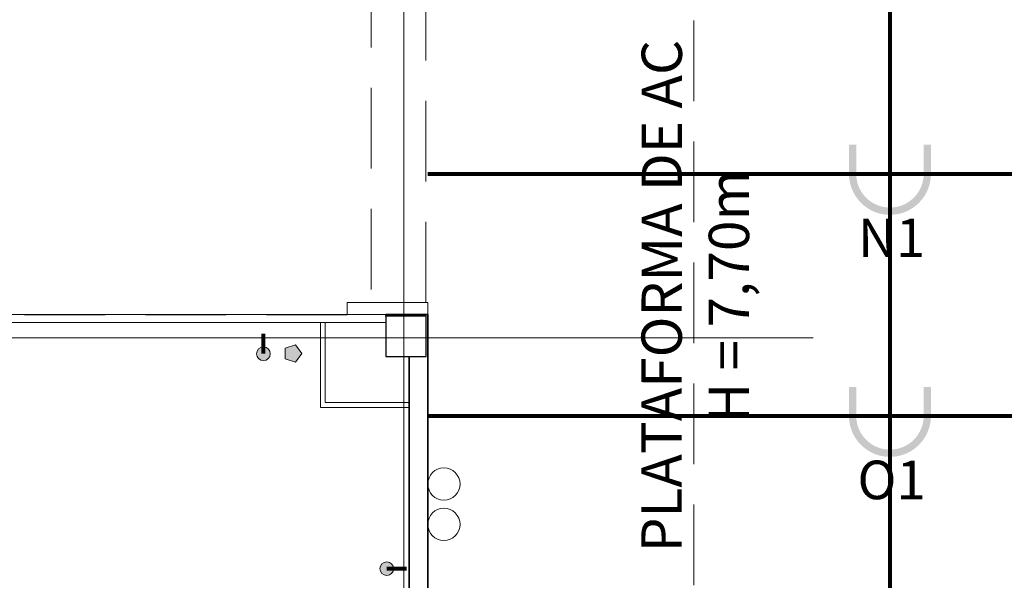
# Model space of a CAD drawing. Units: metres. Extents: x -1046 to -578, y 697 to 1141.
# Drawn here: x -922 to -910, y 870 to 877 of the extents above; entities that cross this region are included whole.
import ezdxf
from ezdxf.enums import TextEntityAlignment as Align
from ezdxf.lldxf.tags import DXFTag

# ---------------------------------------------------------------- set-up
doc = ezdxf.new("R2010")
doc.units = ezdxf.units.M
doc.header["$MEASUREMENT"] = 0
for name, pattern in [('ACAD_ISO04W100', [30, 24, -3, 0, -3]), ('ACAD_ISO05W100', [33, 24, -3, 0, -3, 0, -3]), ('DASHDOT2', [0.5, 0.25, -0.125, 0, -0.125]), ('DASHED', [0.75, 0.5, -0.25]), ('EXN-BASE-TR$0$DASHED', [0.75, 0.5, -0.25])]:
    doc.linetypes.add(name, pattern=pattern)
doc.layers.get('0').update_dxf_attribs({"color": 251})
for name, color, linetype, lineweight in [('AGUA PLUVIAL', 3, 'Continuous', 13), ('ECN_AR COND._PLATAFORMA', 1, 'DASHED', 5), ('ECN_ARQ_ALVENARIA', 4, 'Continuous', 35), ('ECN_ARQ_DRYWALL_GESSO', 3, 'Continuous', 13), ('ECN_ARQ_PILARES', 5, 'Continuous', 30), ('ECN_ARQ_REBAIXOS_FORRO', 1, 'DASHED', 5), ('ECN_INFRA_ELÉTRICA_PONTOS', 1, 'Continuous', 9), ('EIXOS', 1, 'ACAD_ISO04W100', 5), ('PONTO AÉREO EIXO', 253, 'DASHDOT2', 5), ('PONTOS AEREOS', 1, 'ACAD_ISO05W100', 5)]:
    doc.layers.add(name, color=color, linetype=linetype, lineweight=lineweight)
doc.layers.add('ECN_ARQ_PORTOES DE ACESSO_INTERNOS', color=2, linetype='Continuous')
doc.styles.add('EXN-BASE-TR$0$250-COTA', font='arial.ttf', dxfattribs={"height": 0.4})
doc.styles.add('PADRAO_ARIAL', font='arial.ttf')
tags = doc.linetypes.add('DASHDOTX2', pattern=[2, 1, -0.5, 0, -0.5]).pattern_tags.tags
tags[10:11] = [DXFTag(74, 4), DXFTag(75, 0), DXFTag(340, '0'), DXFTag(46, 1.0), DXFTag(50, 0.0), DXFTag(44, 0.0), DXFTag(45, 0.0)]
tags[8:9] = [DXFTag(74, 4), DXFTag(75, 0), DXFTag(340, '0'), DXFTag(46, 1.0), DXFTag(50, 0.0), DXFTag(44, 0.0), DXFTag(45, 0.0)]
tags[6:7] = [DXFTag(74, 4), DXFTag(75, 0), DXFTag(340, '0'), DXFTag(46, 1.0), DXFTag(50, 0.0), DXFTag(44, 0.0), DXFTag(45, 0.0)]
tags[4:5] = [DXFTag(74, 4), DXFTag(75, 0), DXFTag(340, '0'), DXFTag(46, 1.0), DXFTag(50, 0.0), DXFTag(44, 0.0), DXFTag(45, 0.0)]

# ---------------------------------------------------------------- blocks, each defined once
blk = doc.blocks.new('*U7603')
at = {"layer": 'PONTOS AEREOS', "true_color": 0xcd2027, "transparency": 33554687}
h = blk.add_hatch(color=242, dxfattribs=at)
h.dxf.hatch_style = 1
edge = h.paths.add_edge_path()
edge.add_line((-0.508, 0.36), (-0.418, 0.36))
edge.add_line((-0.418, 0.36), (-0.418, 0))
edge.add_arc((0, 0), 0.418, 180, 360)
edge.add_line((0.418, 0), (0.418, 0.36))
edge.add_line((0.418, 0.36), (0.508, 0.36))
edge.add_line((0.508, 0.36), (0.508, 0))
edge.add_arc((0, 0), 0.508, -180, 0, ccw=False)
edge.add_line((-0.508, 0), (-0.508, 0.36))
at = {"layer": 'PONTOS AEREOS'}
for p, q in [((0, 0), (0, 0.3)), ((-0.3, 0), (0, 0)), ((0, 0), (0.3, 0)), ((0, -0.3), (0, 0))]:
    blk.add_line(p, q, dxfattribs=at)
at = {"layer": 'PONTOS AEREOS', "style": 'PADRAO_ARIAL'}
blk.add_attdef('EIXO', text='', height=0.478, dxfattribs=at).set_placement((0.02, -1.032), align=Align.CENTER)
blk = doc.blocks.new('Ponto Aéreo Vd A')
at = {"layer": 'PONTO AÉREO EIXO', "ltscale": 3, "const_width": 0.05}
for points in [[(-11.05, -11.2548), (-11.05, 60.2452)], [(-16.78, 21.2452), (97.2, 21.2452)], [(-16.78, 18.2452), (97.2, 18.2452)]]:
    blk.add_lwpolyline(points, dxfattribs=at)
at = {"layer": 'PONTOS AEREOS'}
for p, values in [((-11.05, 21.2452), {'EIXO': 'N1'}), ((-11.05, 18.2452), {'EIXO': 'O1'})]:
    blk.add_blockref('*U7603', p, dxfattribs=at).add_auto_attribs(values)
blk = doc.blocks.new('Pontos aereos 2025_ inteligente')
at = {"layer": 'PONTOS AEREOS'}
blk.add_blockref('Ponto Aéreo Vd A', (94.981, -232.617), dxfattribs=at)

msp = doc.modelspace()

# ---------------------------------------------------------------- hatches: boundary and pattern name
at = {"layer": 'ECN_INFRA_ELÉTRICA_PONTOS'}
for points in [[(-918.419, 873.24), (-918.497, 873.349), (-918.625, 873.307), (-918.625, 873.173), (-918.497, 873.132)], [(-918.896, 873.153, 1), (-918.896, 873.322, 1)], [(-917.367, 870.489, 1), (-917.367, 870.658, 1)]]:
    msp.add_hatch(color=256, dxfattribs=at).paths.add_polyline_path(points)

# ---------------------------------------------------------------- linework, layer by layer
at = {"layer": 'AGUA PLUVIAL', "linetype": 'Continuous', "ltscale": 0.6}
for centre in [(-916.659, 871.622), (-916.659, 871.122)]:
    msp.add_circle(centre, 0.2, dxfattribs=at)
at = {"layer": 'ECN_AR COND._PLATAFORMA', "ltscale": 2}
msp.add_lwpolyline([(-913.559, 870.369), (-913.559, 888.221)], dxfattribs=at)
at = {"layer": 'ECN_ARQ_ALVENARIA'}
for p, q in [((-917.379, 873.702), (-917.379, 873.722)), ((-917.379, 873.722), (-916.859, 873.722)), ((-916.859, 845.389), (-916.859, 873.722)), ((-917.089, 861.202), (-917.089, 873.202))]:
    msp.add_line(p, q, dxfattribs=at)
at = {"layer": 'ECN_ARQ_DRYWALL_GESSO'}
for p, q in [((-926.949, 873.722), (-917.379, 873.722)), ((-926.949, 873.622), (-917.379, 873.622))]:
    msp.add_line(p, q, dxfattribs=at)
at = {"layer": 'ECN_ARQ_DRYWALL_GESSO', "ltscale": 0.6}
for p, q in [((-918.189, 872.572), (-918.189, 873.622)), ((-918.129, 873.622), (-918.129, 872.632)), ((-917.089, 872.632), (-918.129, 872.632)), ((-917.089, 872.572), (-918.189, 872.572))]:
    msp.add_line(p, q, dxfattribs=at)
at = {"layer": 'ECN_ARQ_PILARES'}
msp.add_lwpolyline([(-917.379, 873.202), (-916.879, 873.202), (-916.879, 873.702), (-917.379, 873.702)], close=True, dxfattribs=at)
at = {"layer": 'ECN_ARQ_PORTOES DE ACESSO_INTERNOS', "linetype": 'EXN-BASE-TR$0$DASHED', "lineweight": 0, "ltscale": 2}
for p, q in [((-917.559, 885.532), (-917.559, 873.872)), ((-916.884, 873.872), (-916.884, 885.532)), ((-916.859, 873.872), (-917.859, 873.872)), ((-917.859, 873.872), (-917.859, 873.722)), ((-916.859, 873.872), (-916.859, 873.722))]:
    msp.add_line(p, q, dxfattribs=at)
at = {"layer": 'ECN_ARQ_REBAIXOS_FORRO', "linetype": 'EXN-BASE-TR$0$DASHED', "lineweight": 0, "ltscale": 2}
msp.add_lwpolyline([(-917.559, 885.532), (-917.559, 873.872), (-917.859, 873.872), (-917.859, 873.72), (-932.489, 873.722), (-932.489, 866.832), (-930.079, 866.832), (-930.079, 864.732), (-932.489, 864.732), (-932.489, 864.632), (-932.339, 864.632), (-932.339, 863.24), (-932.139, 863.24), (-932.139, 843.334), (-932.351, 843.334), (-932.351, 842.466)], dxfattribs=at)
at = {"layer": 'ECN_INFRA_ELÉTRICA_PONTOS', "const_width": 0.05}
for points in [[(-918.896, 873.486), (-918.896, 873.237)], [(-917.119, 870.573), (-917.367, 870.573)]]:
    msp.add_lwpolyline(points, dxfattribs=at)
at = {"layer": 'ECN_INFRA_ELÉTRICA_PONTOS'}
msp.add_lwpolyline([(-918.419, 873.24), (-918.497, 873.349), (-918.625, 873.307), (-918.625, 873.173), (-918.497, 873.132)], close=True, dxfattribs=at)
for centre in [(-918.896, 873.237), (-917.367, 870.573)]:
    msp.add_circle(centre, 0.0847, dxfattribs=at)
at = {"layer": 'EIXOS', "linetype": 'DASHDOTX2', "ltscale": 5}
for p, q in [((-917.154, 839.064), (-917.154, 988.788)), ((-912.081, 873.434), (-953.094, 873.434))]:
    msp.add_line(p, q, dxfattribs=at)

# ---------------------------------------------------------------- block references
msp.add_blockref('Pontos aereos 2025_ inteligente', (-995.06, 1086.838))

# ---------------------------------------------------------------- texts
at = {"layer": 'ECN_AR COND._PLATAFORMA', "ltscale": 2, "insert": (-914.209, 873.951), "char_height": 0.5, "width": 7.15691, "attachment_point": 2, "rotation": 89.9684, "style": 'EXN-BASE-TR$0$250-COTA'}
msp.add_mtext('{\\fArial|b0|i0|c238|p34;PLATAFORMA} DE AC \\P{\\fArial|b0|i0|c238|p34;H = 7,70m}', dxfattribs=at)

doc.saveas('drawing.dxf')
